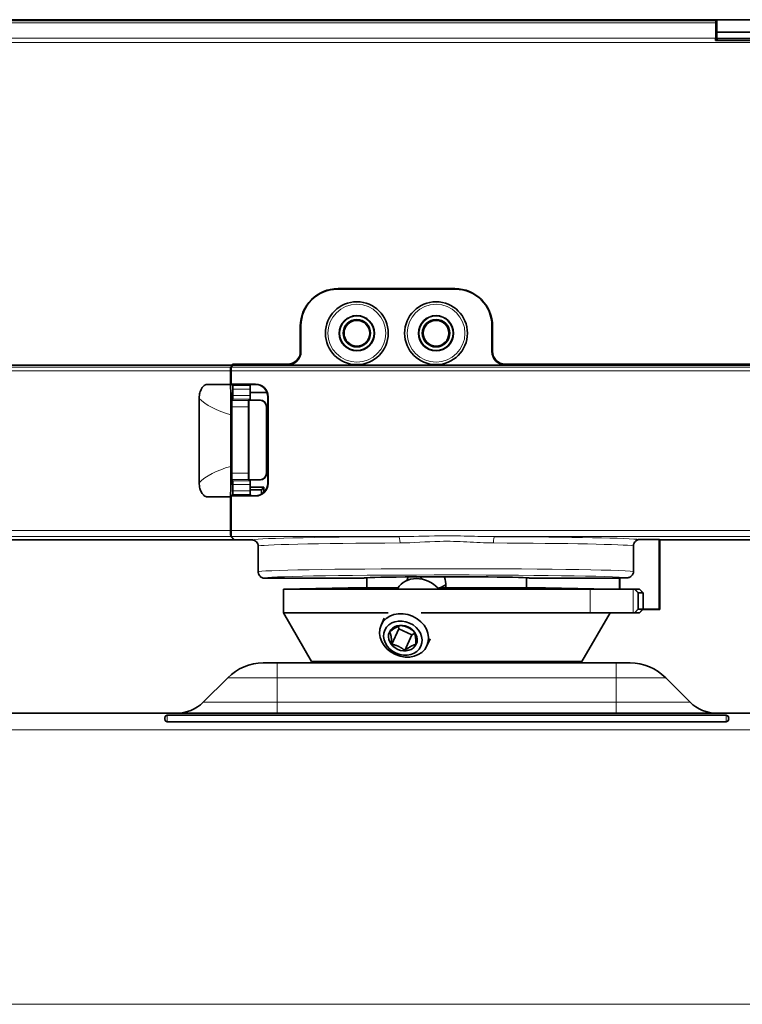
# Model space of a CAD drawing. Units: millimetres. Extents: x 21 to 1242, y 21 to 870.
# Drawn here: x 479 to 536, y 682 to 760 of the extents above; entities that cross this region are included whole.
import ezdxf

# ---------------------------------------------------------------- set-up
doc = ezdxf.new("R2010")
doc.units = ezdxf.units.MM
doc.header["$LTSCALE"] = 3
doc.layers.add('Visible (ISO)', color=7, linetype='Continuous', lineweight=35)
doc.layers.add('Visible Narrow (ISO)', color=7, linetype='Continuous', lineweight=18)

msp = doc.modelspace()

# ---------------------------------------------------------------- linework, layer by layer
at = {"layer": 'Visible (ISO)'}
for p, q in [((419.125, 760.291), (534.225, 760.291)), ((534.132, 758.818), (534.149, 760.052)), ((534.154, 760.202), (534.225, 760.291)), ((534.225, 760.291), (540.425, 760.291)), ((534.225, 760.291), (534.225, 759.291)), ((540.425, 759.291), (534.225, 759.291)), ((534.225, 759.291), (534.225, 758.738)), ((534.225, 758.738), (534.13, 758.643)), ((540.519, 758.643), (534.13, 758.643)), ((534.225, 758.791), (540.425, 758.791)), ((534.225, 758.746), (534.338, 758.791)), ((504.074, 738.891), (513.375, 738.891)), ((513.425, 738.841), (504.024, 738.841)), ((501.075, 733.89), (501.075, 735.891)), ((501.125, 735.941), (501.125, 733.89)), ((516.325, 733.89), (516.325, 735.941)), ((516.375, 735.891), (516.375, 733.89)), ((495.677, 732.791), (426.625, 732.791)), ((495.53, 732.644), (495.677, 732.791)), ((495.727, 732.791), (495.58, 732.644)), ((495.677, 732.891), (500.075, 732.891)), ((495.677, 732.891), (495.705, 732.863)), ((495.677, 732.791), (495.677, 732.891)), ((495.705, 732.863), (498.505, 732.863)), ((495.705, 732.769), (495.705, 732.863)), ((500.025, 732.791), (495.727, 732.791)), ((498.505, 732.791), (498.505, 732.863)), ((498.505, 732.863), (498.562, 732.791)), ((517.425, 732.791), (500.025, 732.791)), ((517.375, 732.891), (542.284, 732.891)), ((542.494, 732.791), (517.425, 732.791)), ((530.875, 732.791), (530.947, 732.863)), ((542.27, 732.863), (530.947, 732.863)), ((530.947, 732.791), (530.947, 732.863)), ((495.525, 731.261), (495.525, 732.344)), ((495.575, 732.344), (495.575, 731.291)), ((493.603, 731.261), (495.525, 731.261)), ((495.575, 731.291), (497.508, 731.291)), ((495.709, 731.183), (495.575, 731.291)), ((495.705, 730.623), (495.705, 731.187)), ((497.168, 731.267), (497.084, 731.183)), ((497.479, 731.267), (497.168, 731.267)), ((495.563, 730.51), (495.705, 730.623)), ((495.563, 723.371), (495.563, 730.51)), ((495.705, 730.623), (495.715, 730.623)), ((495.715, 730.386), (495.715, 730.883)), ((497.08, 730.883), (497.08, 730.386)), ((497.08, 730.623), (498.42, 730.623)), ((498.484, 723.41), (498.484, 730.271)), ((498.508, 730.291), (498.508, 723.39)), ((493.025, 723.446), (493.025, 730.146)), ((495.563, 730.047), (495.664, 730.05)), ((495.575, 730.012), (495.563, 730.012)), ((495.608, 729.986), (495.575, 730.012)), ((495.575, 730.012), (495.575, 723.669)), ((495.617, 729.486), (495.617, 724.195)), ((495.664, 730.05), (495.709, 730.086)), ((496.942, 724.195), (496.942, 729.486)), ((496.975, 730.005), (496.95, 729.986)), ((496.975, 730.005), (497.875, 730.005)), ((496.975, 723.676), (496.975, 730.005)), ((497.084, 730.086), (497.154, 730.017)), ((497.154, 730.017), (497.875, 730.017)), ((498.375, 729.505), (498.375, 729.517)), ((498.375, 729.505), (498.375, 724.176)), ((495.542, 728.844), (495.542, 724.748)), ((498.375, 724.165), (498.375, 724.176)), ((495.575, 723.669), (495.563, 723.669)), ((495.664, 723.631), (495.563, 723.634)), ((495.715, 723.25), (495.563, 723.371)), ((495.575, 723.669), (495.608, 723.695)), ((495.709, 723.595), (495.664, 723.631)), ((495.715, 722.798), (495.715, 723.295)), ((496.95, 723.695), (496.975, 723.676)), ((496.975, 723.676), (497.875, 723.676)), ((497.08, 723.295), (497.08, 722.798)), ((497.154, 723.665), (497.084, 723.595)), ((497.154, 723.665), (497.875, 723.665)), ((495.575, 722.391), (495.709, 722.498)), ((497.08, 723.088), (498.172, 723.088)), ((497.975, 722.891), (497.08, 722.891)), ((497.084, 722.498), (497.168, 722.414)), ((497.468, 722.41), (497.484, 722.41)), ((497.975, 722.891), (498.172, 723.088)), ((497.975, 722.539), (497.975, 722.891)), ((498.172, 723.088), (498.172, 722.685)), ((495.525, 722.332), (493.603, 722.332)), ((495.525, 719.653), (495.525, 722.332)), ((497.508, 722.391), (495.575, 722.391)), ((495.575, 722.391), (495.575, 719.653)), ((495.795, 718.891), (419.125, 718.891)), ((495.795, 718.891), (495.533, 719.153)), ((495.583, 719.153), (495.845, 718.891)), ((495.795, 718.941), (495.795, 718.891)), ((495.845, 718.891), (495.795, 718.891)), ((497.225, 718.891), (495.845, 718.891)), ((526.125, 719.026), (526.125, 719.026)), ((528.094, 718.926), (529.64, 718.926)), ((529.64, 718.926), (529.675, 718.891)), ((529.64, 713.386), (529.64, 718.926)), ((542.375, 718.891), (529.675, 718.891)), ((529.675, 718.891), (529.675, 713.351)), ((497.725, 718.391), (497.725, 716.351)), ((527.591, 716.384), (527.591, 718.427)), ((506.125, 715.851), (498.225, 715.851)), ((506.365, 715.881), (506.365, 715.092)), ((519.085, 715.092), (519.085, 715.881)), ((526.475, 715.851), (519.325, 715.851)), ((526.475, 715.851), (526.51, 715.886)), ((526.475, 714.978), (526.475, 715.851)), ((526.51, 715.886), (527.088, 715.886)), ((526.51, 715.886), (526.51, 714.978)), ((504.875, 715.068), (499.725, 714.978)), ((499.725, 714.978), (525.725, 714.978)), ((499.725, 714.978), (499.725, 713.092)), ((506.365, 715.092), (508.859, 715.092)), ((512.657, 715.092), (519.085, 715.092)), ((520.575, 715.068), (525.725, 714.978)), ((524.144, 714.978), (527.555, 714.978)), ((525.725, 714.978), (525.725, 714.978)), ((527.555, 714.978), (527.679, 714.978)), ((527.679, 714.978), (528.067, 714.978)), ((528.357, 714.678), (527.969, 714.678)), ((527.969, 713.392), (527.969, 714.678)), ((528.357, 713.392), (528.357, 714.678)), ((499.725, 713.092), (508.06, 713.092)), ((501.96, 709.22), (499.725, 713.092)), ((510.698, 713.092), (524.144, 713.092)), ((523.49, 709.22), (525.725, 713.092)), ((527.555, 713.092), (524.144, 713.092)), ((527.679, 713.092), (527.555, 713.092)), ((528.067, 713.092), (527.679, 713.092)), ((527.969, 713.392), (528.357, 713.392)), ((529.675, 713.351), (528.317, 713.351)), ((528.351, 713.386), (529.64, 713.386)), ((529.675, 713.351), (529.64, 713.386)), ((507.505, 712.113), (507.753, 712.666)), ((508.906, 711.827), (508.349, 710.586)), ((508.906, 711.827), (508.876, 712.016)), ((509.948, 711.33), (508.906, 711.827)), ((510.173, 711.458), (509.948, 711.33)), ((509.948, 711.33), (509.392, 710.089)), ((511.155, 710.477), (511.405, 711.034)), ((498.124, 709.101), (499.225, 709.101)), ((526.225, 709.101), (499.225, 709.101)), ((501.96, 709.22), (523.49, 709.22)), ((504.875, 709.17), (501.96, 709.22)), ((508.825, 709.101), (507.575, 709.122)), ((516.625, 709.101), (517.875, 709.122)), ((520.575, 709.17), (523.49, 709.22)), ((526.225, 709.101), (527.325, 709.101)), ((493.346, 705.979), (495.296, 707.929)), ((532.104, 705.979), (530.154, 707.929)), ((92.665, 705.101), (932.784, 705.101)), ((490.475, 704.946), (534.975, 704.946)), ((534.975, 704.423), (490.475, 704.423))]:
    msp.add_line(p, q, dxfattribs=at)
for centre, radius in [((505.575, 735.341), 2.5), ((511.875, 735.341), 2.5), ((505.575, 735.341), 1.4), ((505.575, 735.341), 1.373), ((511.875, 735.341), 1.4), ((511.875, 735.341), 1.373), ((505.575, 735.341), 1.092), ((505.575, 735.341), 1.022), ((511.875, 735.341), 1.092), ((511.875, 735.341), 1.022)]:
    msp.add_circle(centre, radius, dxfattribs=at)
for centre, radius, start, end in [((498.124, 705.101), 4, 90, 135), ((527.325, 705.101), 4, 45, 90), ((491.225, 708.101), 3, 270, 315), ((534.225, 708.101), 3, 225, 270)]:
    msp.add_arc(centre, radius, start, end, dxfattribs=at)
for centre, major_axis, ratio, start_param, end_param in [((534.154, 759.702), (0, 0.5), 0.013964, 0.017453, 0.794125), ((534.137, 758.467), (0, 0.5), 0.013964, 0.794125, 1.21177), ((504.075, 735.89), (-2.122, 2.122), 0.999695, 5.497939, 7.068431), ((513.374, 735.89), (2.122, 2.122), 0.999695, 5.497939, 7.068431), ((504.025, 735.94), (-2.051, 2.051), 0.999695, 5.497939, 7.068431), ((513.424, 735.94), (2.051, 2.051), 0.999695, 5.497939, 7.068431), ((500.025, 733.891), (0.778, -0.778), 0.999695, 5.497939, 7.068431), ((500.075, 733.891), (0.707, -0.707), 0.999695, 5.497939, 7.068431), ((517.425, 733.891), (-0.778, -0.778), 0.999695, 5.497939, 7.068431), ((517.375, 733.891), (-0.707, -0.707), 0.999695, 5.497939, 7.068431), ((495.53, 732.344), (0, 0.3), 0.017455, 0.017453, 1.570796), ((495.58, 732.344), (0, -0.3), 0.017455, 3.159046, 4.712389), ((495.709, 730.883), (0, -0.3), 0.017455, 1.570796, 3.12763), ((497.084, 730.883), (0, 0.3), 0.013964, 0.013963, 1.570796), ((497.508, 730.291), (0.781, 0.625), 0.99975, 5.608584, 7.179137), ((495.709, 730.386), (0, -0.3), 0.017455, 0.013963, 1.570796), ((497.084, 730.386), (0, 0.3), 0.013964, 1.570796, 3.12763), ((497.483, 730.271), (0.781, 0.625), 0.99975, 5.608584, 6.379733), ((495.608, 729.486), (0, -0.5), 0.017455, 1.570796, 3.12763), ((496.95, 729.486), (0, -0.5), 0.017455, 3.155555, 4.712389), ((497.875, 729.517), (0, 0.5), 0.999903, 4.712389, 6.283185), ((497.875, 729.505), (0, 0.5), 0.999903, 4.712389, 6.283185), ((495.608, 724.195), (0, -0.5), 0.017455, 0.013963, 1.570796), ((496.95, 724.195), (0, -0.5), 0.017455, 4.712389, 6.269223), ((497.875, 724.176), (0, -0.5), 0.999903, 0, 1.570796), ((497.875, 724.165), (0, -0.5), 0.999903, 0, 1.570796), ((495.709, 723.295), (0, -0.3), 0.017455, 1.570796, 3.12763), ((497.084, 723.295), (0, 0.3), 0.013964, 0.013963, 1.570796), ((497.483, 723.41), (0.781, -0.625), 0.99975, 5.387234, 6.957787), ((497.508, 723.391), (0.781, -0.625), 0.99975, 5.387234, 6.957787), ((495.709, 722.798), (0, -0.3), 0.017455, 0.013963, 1.570796), ((497.084, 722.798), (0, 0.3), 0.013964, 1.570796, 3.12763), ((497.468, 722.414), (0.3, 0), 0.013964, 3.155555, 4.712389), ((495.534, 719.653), (0, 0.5), 0.017455, 1.570796, 3.124139), ((495.584, 719.653), (0, -0.5), 0.017455, 4.712389, 6.265732), ((512.725, 715.851), (6.6, 0), 0.017455, 0, 3.141593), ((510.578, 714.08), (-1.825, 0.818), 0.836516, 4.226453, 6.182229)]:
    msp.add_ellipse(centre, major_axis=major_axis, ratio=ratio, start_param=start_param, end_param=end_param, dxfattribs=at)
for centre, major_axis in [((509.33, 711.295), (-1.825, 0.818)), ((509.234, 711.08), (-1.433, 0.642)), ((509.234, 711.08), (1.07, -0.48))]:
    msp.add_ellipse(centre, major_axis=major_axis, ratio=0.836516, dxfattribs=at)
for points, knots in [([(493.603, 731.261), (493.597, 731.26), (493.594, 731.26), (493.59, 731.259), (493.584, 731.258), (493.579, 731.257), (493.573, 731.255), (493.562, 731.253), (493.551, 731.249), (493.54, 731.245), (493.522, 731.237), (493.504, 731.228), (493.487, 731.218), (493.483, 731.216), (493.479, 731.214), (493.475, 731.212), (493.446, 731.194), (493.419, 731.173), (493.393, 731.15), (493.379, 731.138), (493.365, 731.125), (493.352, 731.112), (493.325, 731.084), (493.298, 731.053), (493.273, 731.019), (493.225, 730.954), (493.181, 730.876), (493.143, 730.786), (493.097, 730.675), (493.062, 730.547), (493.042, 730.407), (493.031, 730.325), (493.025, 730.238), (493.025, 730.146)], [0, 0, 0, 0, 0.00111914, 0.00111914, 0.00111914, 0.00255971, 0.00255971, 0.00255971, 0.00553161, 0.00553161, 0.00553161, 0.01059395, 0.01059395, 0.01059395, 0.01172585, 0.01172585, 0.01172585, 0.02042685, 0.02042685, 0.02042685, 0.02518759, 0.02518759, 0.02518759, 0.03495577, 0.03495577, 0.03495577, 0.05337209, 0.05337209, 0.05337209, 0.07628523, 0.07628523, 0.07628523, 0.08970396, 0.08970396, 0.08970396, 0.08970396]), ([(495.525, 731.261), (495.53, 730.928), (495.534, 730.546), (495.539, 729.941), (495.54, 729.736), (495.542, 729.303), (495.542, 729.074), (495.542, 728.844)], [0.000001, 0.000001, 0.000001, 0.000001, 0.1336564, 0.1336564, 0.1982456, 0.1982456, 0.267313, 0.267313, 0.267313, 0.267313]), ([(498.201, 730.968), (498.151, 731.019), (498.098, 731.062), (497.985, 731.138), (497.924, 731.17), (497.799, 731.22), (497.735, 731.238), (497.64, 731.256), (497.609, 731.26), (497.546, 731.266), (497.517, 731.267), (497.479, 731.267)], [0.46990231, 0.46990231, 0.46990231, 0.46990231, 0.49144, 0.49144, 0.51435409, 0.51435409, 0.53726818, 0.53726818, 0.54872522, 0.54872522, 0.56018226, 0.56018226, 0.56018226, 0.56018226]), ([(495.542, 724.748), (495.542, 724.518), (495.542, 724.289), (495.54, 723.856), (495.539, 723.651), (495.534, 723.046), (495.53, 722.664), (495.525, 722.332)], [0.000001, 0.000001, 0.000001, 0.000001, 0.0688882, 0.0688882, 0.1333264, 0.1333264, 0.2666478, 0.2666478, 0.2666478, 0.2666478]), ([(493.025, 723.445), (493.025, 723.291), (493.043, 723.137), (493.115, 722.874), (493.16, 722.761), (493.275, 722.566), (493.339, 722.49), (493.46, 722.386), (493.511, 722.358), (493.572, 722.336), (493.586, 722.333), (493.596, 722.332), (493.597, 722.332), (493.599, 722.332), (493.6, 722.332), (493.601, 722.332), (493.601, 722.332), (493.602, 722.332), (493.602, 722.332), (493.602, 722.332), (493.602, 722.332), (493.602, 722.332), (493.602, 722.332), (493.602, 722.332), (493.603, 722.332), (493.603, 722.332)], [0, 0, 0, 0, 0.0462223, 0.0462223, 0.0820749, 0.0820749, 0.1148721, 0.1148721, 0.1430258, 0.1430258, 0.1569807, 0.1569807, 0.1584114, 0.1584114, 0.1598609, 0.1598609, 0.1601069, 0.1601069, 0.1602659, 0.1602659, 0.1604073, 0.1604073, 0.1605621, 0.1605621, 0.1607247, 0.1607247, 0.1607247, 0.1607247]), ([(497.725, 718.391), (497.725, 718.425), (497.721, 718.46), (497.714, 718.493), (497.707, 718.527), (497.696, 718.56), (497.682, 718.592), (497.657, 718.649), (497.622, 718.701), (497.578, 718.744), (497.535, 718.788), (497.483, 718.823), (497.426, 718.848), (497.395, 718.862), (497.362, 718.872), (497.328, 718.88), (497.294, 718.887), (497.259, 718.891), (497.225, 718.891)], [0, 0, 0, 0, 0.01037666, 0.01037666, 0.01037666, 0.02075528, 0.02075528, 0.02075528, 0.03925292, 0.03925292, 0.03925292, 0.05774981, 0.05774981, 0.05774981, 0.06812982, 0.06812982, 0.06812982, 0.07850758, 0.07850758, 0.07850758, 0.07850758]), ([(528.094, 718.926), (528.059, 718.926), (528.025, 718.922), (527.956, 718.907), (527.923, 718.897), (527.835, 718.858), (527.782, 718.823), (527.695, 718.736), (527.659, 718.684), (527.62, 718.596), (527.609, 718.563), (527.595, 718.496), (527.591, 718.461), (527.591, 718.427)], [0, 0, 0, 0, 0.01044638, 0.01044638, 0.02088425, 0.02088425, 0.03944521, 0.03944521, 0.05795546, 0.05795546, 0.06832385, 0.06832385, 0.07868749, 0.07868749, 0.07868749, 0.07868749]), ([(498.225, 715.851), (498.19, 715.851), (498.156, 715.854), (498.122, 715.862), (498.088, 715.869), (498.055, 715.88), (498.023, 715.894), (497.967, 715.918), (497.915, 715.954), (497.871, 715.997), (497.828, 716.041), (497.793, 716.093), (497.768, 716.149), (497.754, 716.181), (497.743, 716.214), (497.736, 716.248), (497.729, 716.282), (497.725, 716.316), (497.725, 716.351)], [-0.07850549, -0.07850549, -0.07850549, -0.07850549, -0.06813347, -0.06813347, -0.06813347, -0.0577594, -0.0577594, -0.0577594, -0.03925198, -0.03925198, -0.03925198, -0.02074396, -0.02074396, -0.02074396, -0.01037107, -0.01037107, -0.01037107, 0, 0, 0, 0]), ([(527.591, 716.384), (527.591, 716.35), (527.587, 716.315), (527.58, 716.282), (527.573, 716.248), (527.562, 716.215), (527.548, 716.183), (527.523, 716.127), (527.487, 716.075), (527.444, 716.032), (527.4, 715.988), (527.347, 715.953), (527.291, 715.928), (527.259, 715.915), (527.225, 715.904), (527.191, 715.897), (527.157, 715.889), (527.122, 715.886), (527.088, 715.886)], [-0.07871232, -0.07871232, -0.07871232, -0.07871232, -0.06834303, -0.06834303, -0.06834303, -0.05796873, -0.05796873, -0.05796873, -0.03946123, -0.03946123, -0.03946123, -0.0208997, -0.0208997, -0.0208997, -0.01045559, -0.01045559, -0.01045559, -0.00000017, -0.00000017, -0.00000017, -0.00000017]), ([(509.571, 715.669), (509.588, 715.756), (509.611, 715.843), (509.642, 715.936), (509.645, 715.944), (509.648, 715.953)], [-0.47099423, -0.47099423, -0.47099423, -0.47099423, -0.4455127, -0.4455127, -0.44298047, -0.44298047, -0.44298047, -0.44298047]), ([(512.104, 715.065), (512.119, 715.068), (512.134, 715.072), (512.251, 715.105), (512.351, 715.148), (512.52, 715.243), (512.591, 715.292), (512.658, 715.345)], [0.81543833, 0.81543833, 0.81543833, 0.81543833, 0.8201921, 0.8201921, 0.85148743, 0.85148743, 0.87596918, 0.87596918, 0.87596918, 0.87596918]), ([(512.521, 715.966), (512.526, 715.953), (512.532, 715.94), (512.622, 715.703), (512.661, 715.46), (512.661, 715.234), (512.661, 715.187), (512.66, 715.14), (512.657, 715.092)], [-0.07169289, -0.07169289, -0.07169289, -0.07169289, -0.067815, -0.067815, 0, 0, 0, 0.01406203, 0.01406203, 0.01406203, 0.01406203]), ([(506.365, 715.092), (506.216, 715.089), (506.059, 715.087), (505.712, 715.081), (505.525, 715.078), (505.225, 715.073), (505.094, 715.072), (504.919, 715.069), (504.875, 715.068), (504.875, 715.068)], [0.0140266, 0.0140266, 0.0140266, 0.0140266, 0.058018, 0.058018, 0.1160359, 0.1160359, 0.1740488, 0.1740488, 0.2320618, 0.2320618, 0.2320618, 0.2320618]), ([(512.657, 715.092), (512.64, 715.091), (512.622, 715.089), (512.467, 715.079), (512.268, 715.07), (512.023, 715.062)], [0.5775938, 0.5775938, 0.5775938, 0.5775938, 0.5982008, 0.5982008, 0.7475282, 0.7475282, 0.7475282, 0.7475282]), ([(520.575, 715.068), (520.575, 715.068), (520.531, 715.069), (520.356, 715.072), (520.225, 715.073), (519.924, 715.078), (519.738, 715.081), (519.39, 715.087), (519.234, 715.089), (519.085, 715.092)], [0.2320618, 0.2320618, 0.2320618, 0.2320618, 0.2900747, 0.2900747, 0.3480876, 0.3480876, 0.4061055, 0.4061055, 0.4500969, 0.4500969, 0.4500969, 0.4500969]), ([(504.875, 709.17), (504.875, 709.17), (504.919, 709.169), (505.094, 709.166), (505.225, 709.164), (505.525, 709.16), (505.712, 709.157), (506.107, 709.15), (506.316, 709.147), (506.505, 709.144)], [0.5826961, 0.5826961, 0.5826961, 0.5826961, 0.640709, 0.640709, 0.6987219, 0.6987219, 0.7567399, 0.7567399, 0.8147579, 0.8147579, 0.8147579, 0.8147579]), ([(506.505, 709.144), (506.648, 709.141), (506.797, 709.138), (507.064, 709.133), (507.182, 709.131), (507.366, 709.127), (507.445, 709.125), (507.55, 709.123), (507.575, 709.122), (507.575, 709.122)], [0, 0, 0, 0, 0.0438334, 0.0438334, 0.0876669, 0.0876669, 0.131492, 0.131492, 0.1753172, 0.1753172, 0.1753172, 0.1753172]), ([(517.875, 709.122), (517.875, 709.122), (517.9, 709.123), (518.005, 709.125), (518.084, 709.127), (518.268, 709.131), (518.386, 709.133), (518.653, 709.138), (518.802, 709.141), (519.134, 709.147), (519.343, 709.15), (519.738, 709.157), (519.924, 709.16), (520.225, 709.164), (520.356, 709.166), (520.531, 709.169), (520.575, 709.17), (520.575, 709.17)], [0.1753172, 0.1753172, 0.1753172, 0.1753172, 0.2191423, 0.2191423, 0.2629675, 0.2629675, 0.3068009, 0.3068009, 0.3506343, 0.3506343, 0.4086523, 0.4086523, 0.4666703, 0.4666703, 0.5246832, 0.5246832, 0.5826961, 0.5826961, 0.5826961, 0.5826961])]:
    msp.add_open_spline(points, degree=3, knots=knots, dxfattribs=at)
for points in [[(510.645, 715.96), (510.676, 715.895), (510.709, 715.832), (510.744, 715.771)], [(490.475, 704.423), (490.213, 704.423), (490.213, 704.946), (490.475, 704.946)], [(534.975, 704.946), (535.237, 704.946), (535.237, 704.423), (534.975, 704.423)]]:
    msp.add_open_spline(points, degree=3, dxfattribs=at)
for points, weights in [([(527.679, 714.978), (527.822, 714.83), (527.969, 714.678)], [1, 1.00026904023, 1.00044834144]), ([(528.357, 714.678), (528.21, 714.83), (528.067, 714.978)], [1.00044834144, 1.00026904023, 1]), ([(527.969, 713.392), (527.822, 713.24), (527.679, 713.092)], [1.00044834145, 1.00026904023, 1]), ([(528.067, 713.092), (528.21, 713.24), (528.357, 713.392)], [1, 1.00026904023, 1.00044834144]), ([(509.084, 712.089), (508.704, 711.982), (508.195, 711.586)], [1.47259442483, 1.70040557517, 1.47259442483]), ([(508.195, 711.586), (508.337, 711.23), (508.349, 710.586)], [1.47259442483, 1.70040557517, 1.47259442483]), ([(510.126, 711.593), (509.67, 711.986), (509.084, 712.089)], [1.47259442483, 1.70040557517, 1.47259442483]), ([(510.28, 710.593), (510.268, 711.237), (510.126, 711.593)], [1.47259442483, 1.70040557517, 1.47259442483]), ([(508.349, 710.586), (508.935, 710.482), (509.392, 710.089)], [1.47259442483, 1.70040557517, 1.47259442483]), ([(509.392, 710.089), (509.901, 710.486), (510.28, 710.593)], [1.47259442483, 1.70040557517, 1.47259442483])]:
    msp.add_rational_spline(points, weights, degree=2, dxfattribs=at)
at = {"layer": 'Visible Narrow (ISO)'}
for p, q in [((534.154, 760.202), (419.838, 760.202)), ((419.838, 760.052), (534.149, 760.052)), ((419.959, 758.467), (542.384, 758.467)), ((534.132, 758.818), (420.231, 758.818)), ((504.124, 738.841), (504.074, 738.891)), ((513.375, 738.891), (513.325, 738.841)), ((501.075, 735.891), (501.125, 735.841)), ((516.325, 735.841), (516.375, 735.891)), ((501.124, 733.842), (501.075, 733.89)), ((516.375, 733.89), (516.326, 733.842)), ((495.53, 732.644), (426.96, 732.644)), ((542.641, 732.644), (495.58, 732.644)), ((500.075, 732.891), (500.166, 732.8)), ((517.284, 732.8), (517.375, 732.891)), ((426.96, 732.344), (495.525, 732.344)), ((495.575, 732.344), (542.646, 732.344)), ((497.084, 731.183), (495.709, 731.183)), ((497.508, 731.291), (497.479, 731.267)), ((493.238, 730.968), (493.238, 730.968)), ((495.715, 730.883), (497.08, 730.883)), ((497.08, 730.386), (495.715, 730.386)), ((498.484, 730.271), (498.508, 730.291)), ((496.95, 729.986), (495.608, 729.986)), ((495.617, 729.486), (496.942, 729.486)), ((495.709, 730.086), (497.084, 730.086)), ((497.875, 730.017), (497.875, 730.005)), ((496.942, 724.195), (495.617, 724.195)), ((495.608, 723.695), (496.95, 723.695)), ((497.084, 723.595), (495.709, 723.595)), ((495.715, 723.295), (497.08, 723.295)), ((497.875, 723.676), (497.875, 723.665)), ((498.508, 723.39), (498.484, 723.41)), ((495.709, 722.498), (497.084, 722.498)), ((497.08, 722.798), (495.715, 722.798)), ((497.484, 722.41), (497.508, 722.391)), ((495.525, 719.653), (426.96, 719.653)), ((542.646, 719.653), (495.575, 719.653)), ((426.96, 719.153), (495.533, 719.153)), ((495.583, 719.153), (508.887, 719.153)), ((516.562, 719.153), (542.637, 719.153)), ((524.144, 713.092), (524.144, 714.978)), ((527.555, 713.092), (527.555, 714.978)), ((499.225, 709.101), (499.225, 707.929)), ((526.225, 709.101), (526.225, 707.929)), ((495.296, 707.929), (499.225, 707.929)), ((526.225, 707.929), (499.225, 707.929)), ((499.225, 705.979), (499.225, 707.929)), ((526.225, 705.979), (526.225, 707.929)), ((526.225, 707.929), (530.154, 707.929)), ((493.346, 705.979), (499.225, 705.979)), ((526.225, 705.979), (499.225, 705.979)), ((499.225, 705.101), (499.225, 705.979)), ((526.225, 705.101), (526.225, 705.979)), ((526.225, 705.979), (532.104, 705.979)), ((490.475, 704.946), (490.475, 704.423)), ((534.975, 704.423), (534.975, 704.946)), ((91.825, 703.783), (933.625, 703.783)), ((91.825, 681.94), (933.625, 681.94))]:
    msp.add_line(p, q, dxfattribs=at)
for centre in [(505.575, 735.341), (511.875, 735.341)]:
    msp.add_circle(centre, 2.3, dxfattribs=at)
for centre, major_axis, ratio, start_param, end_param in [((499.988, 731.261), (-7.5, 0), 0.4, 0.380506, 0.936266), ((499.988, 722.332), (-7.5, 0), 0.4, 5.34692, 5.902679), ((512.725, 718.89), (-15.5, 0), 0.017455, 4.962569, 6.282622), ((512.725, 718.391), (15, 0), 0.018037, 1.820976, 3.141593), ((508.887, 718.653), (-0.002, 0.5), 0.247576, 4.711285, 6.265171), ((516.562, 718.653), (0.002, 0.5), 0.247576, 0.018014, 1.571901), ((512.725, 718.391), (15, 0), 0.018037, 0.133732, 1.320616), ((512.725, 718.89), (-15.5, 0), 0.017455, 3.271553, 4.462209), ((512.725, 716.351), (-15, 0), 0.016873, 3.275324, 6.283185), ((512.725, 715.851), (14.5, 0), 0.017455, 0.137765, 3.142194)]:
    msp.add_ellipse(centre, major_axis=major_axis, ratio=ratio, start_param=start_param, end_param=end_param, dxfattribs=at)
for points, knots in [([(516.562, 719.153), (515.846, 719.154), (514.391, 719.204), (511.798, 719.239), (509.962, 719.155), (508.887, 719.153)], [-0.7761536, -0.7761536, -0.7761536, -0.7761536, -0.5543954, -0.3326373, 0, 0, 0, 0]), ([(509.011, 718.653), (510.051, 718.657), (511.828, 718.826), (514.337, 718.755), (515.746, 718.656), (516.439, 718.653)], [0, 0, 0, 0, 0.3326373, 0.5543954, 0.7761536, 0.7761536, 0.7761536, 0.7761536])]:
    msp.add_open_spline(points, degree=3, knots=knots, dxfattribs=at)

doc.saveas('drawing.dxf')
